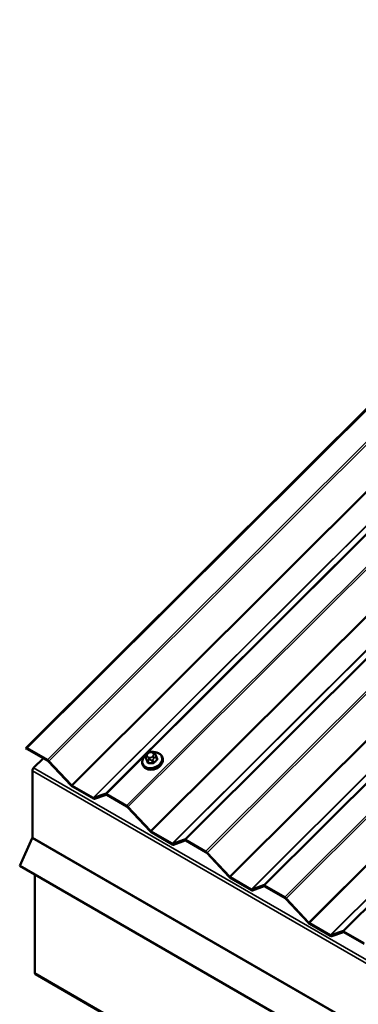
# Model space of a CAD drawing. Units: inches. Extents: x 0.6 to 33.4, y 0.6 to 21.4.
# Drawn here: x 22.2 to 23.3, y 15.1 to 18.3 of the extents above; entities that cross this region are included whole.
import ezdxf

# ---------------------------------------------------------------- set-up
doc = ezdxf.new("R2010")
doc.units = ezdxf.units.IN
doc.header["$LTSCALE"] = 2
doc.header["$MEASUREMENT"] = 0
doc.layers.add('Visible (ANSI)', color=7, linetype='Continuous', lineweight=50)
doc.layers.add('Visible Narrow (ANSI)', color=7, linetype='Continuous', lineweight=35)

msp = doc.modelspace()

# ---------------------------------------------------------------- linework, layer by layer
at = {"layer": 'Visible (ANSI)'}
for p, q in [((27.2781, 21.00787), (22.20264, 15.94446)), ((22.20325, 15.94468), (22.20264, 15.94446)), ((22.20264, 15.94446), (22.20404, 15.9408)), ((22.20404, 15.9408), (22.20606, 15.94153)), ((22.27097, 15.90656), (22.20682, 15.94373)), ((22.20785, 15.94105), (22.27199, 15.90389)), ((22.60053, 15.93239), (22.60342, 15.93232)), ((22.22696, 15.88108), (22.25797, 15.91202)), ((22.27433, 15.90198), (22.34581, 15.82568)), ((22.34712, 15.82644), (22.27564, 15.90274)), ((22.58337, 15.91628), (22.58644, 15.90827)), ((22.58727, 15.9259), (22.58931, 15.92793)), ((22.61381, 15.92578), (22.61467, 15.92367)), ((22.61675, 15.91849), (22.61981, 15.91049)), ((22.63611, 15.91645), (22.63707, 15.91395)), ((22.22299, 15.65982), (22.22299, 15.87224)), ((22.57385, 15.89262), (22.57481, 15.89011)), ((22.41598, 15.78599), (22.34945, 15.82453)), ((22.35047, 15.82186), (22.417, 15.78332)), ((22.45492, 15.79888), (22.41776, 15.78552)), ((22.42057, 15.78237), (22.45772, 15.79573)), ((22.52263, 15.76077), (22.45848, 15.79793)), ((22.45951, 15.79526), (22.52365, 15.7581)), ((22.52599, 15.75619), (22.59747, 15.67989)), ((22.59878, 15.68065), (22.5273, 15.75695)), ((22.1827, 15.56903), (22.22244, 15.6575)), ((22.66764, 15.6402), (22.60111, 15.67874)), ((22.60214, 15.67607), (22.66866, 15.63753)), ((22.70658, 15.65309), (22.66942, 15.63973)), ((22.67223, 15.63658), (22.70938, 15.64994)), ((22.77429, 15.61498), (22.71015, 15.65214)), ((22.71117, 15.64947), (22.77531, 15.6123)), ((22.77765, 15.61039), (22.84913, 15.5341)), ((22.85044, 15.53486), (22.77896, 15.61115)), ((27.83956, 12.30304), (22.1827, 15.56903)), ((22.23091, 15.22835), (22.23091, 15.54119)), ((22.9193, 15.49441), (22.85277, 15.53295)), ((22.8538, 15.53027), (22.92032, 15.49173)), ((22.95824, 15.50729), (22.92108, 15.49393)), ((22.92389, 15.49078), (22.96105, 15.50415)), ((23.02595, 15.46918), (22.96181, 15.50634)), ((22.96283, 15.50367), (23.02698, 15.46651)), ((23.02931, 15.4646), (23.10079, 15.3883)), ((23.1021, 15.38906), (23.03062, 15.46536)), ((23.17096, 15.34861), (23.10443, 15.38715)), ((23.10546, 15.38448), (23.17198, 15.34594)), ((23.2099, 15.3615), (23.17274, 15.34814)), ((23.17555, 15.34499), (23.21271, 15.35835)), ((23.27761, 15.32339), (23.21347, 15.36055)), ((23.21449, 15.35788), (23.27864, 15.32072)), ((27.88953, 11.95845), (22.23267, 15.22444))]:
    msp.add_line(p, q, dxfattribs=at)
for centre, major_axis, ratio, start_param, end_param in [((22.20887, 15.93838), (-0.00603, 0.00604), 0.3450664, 5.3720791, 6.1225706), ((22.20887, 15.93838), (-0.00301, 0.00302), 0.3450664, 5.3720791, 6.1225706), ((22.27302, 15.90122), (-0.00603, 0.00604), 0.3450664, 4.6215875, 5.3720791), ((22.27302, 15.90122), (0.00301, -0.00302), 0.3450664, 1.4799948, 2.2304864), ((22.22902, 15.87573), (0.00427, 0.00739), 0.5773503, 1.134464, 2.3561945), ((22.60858, 15.89514), (-0.02347, -0.00899), 0.7416479, 1.0570952, 2.0844974), ((22.34843, 15.82721), (0.00603, -0.00604), 0.3450664, 4.6215875, 5.3720791), ((22.34843, 15.82721), (-0.00301, 0.00302), 0.3450664, 1.4799948, 2.2304864), ((22.41495, 15.78867), (0.00301, -0.00302), 0.3450664, 5.3720791, 6.1225706), ((22.41495, 15.78867), (0.00603, -0.00604), 0.3450664, 5.3720791, 6.1225706), ((22.46053, 15.79259), (-0.00603, 0.00604), 0.3450664, 5.3720791, 6.1225706), ((22.46053, 15.79259), (-0.00301, 0.00302), 0.3450664, 5.3720791, 6.1225706), ((22.52468, 15.75542), (-0.00603, 0.00604), 0.3450664, 4.6215875, 5.3720791), ((22.52468, 15.75542), (0.00301, -0.00302), 0.3450664, 1.4799948, 2.2304864), ((22.60009, 15.68141), (0.00603, -0.00604), 0.3450664, 4.6215875, 5.3720791), ((22.60009, 15.68141), (-0.00301, 0.00302), 0.3450664, 1.4799948, 2.2304864), ((22.21997, 15.65807), (0.00213, 0.0037), 0.5773503, 4.8869219, 5.4977871), ((22.71219, 15.64679), (-0.00603, 0.00604), 0.3450664, 5.3720791, 6.1225706), ((22.71219, 15.64679), (-0.00301, 0.00302), 0.3450664, 5.3720791, 6.1225706), ((22.66661, 15.64287), (0.00301, -0.00302), 0.3450664, 5.3720791, 6.1225706), ((22.66661, 15.64287), (0.00603, -0.00604), 0.3450664, 5.3720791, 6.1225706), ((22.77634, 15.60963), (-0.00603, 0.00604), 0.3450664, 4.6215875, 5.3720791), ((22.77634, 15.60963), (0.00301, -0.00302), 0.3450664, 1.4799948, 2.2304864), ((22.85175, 15.53562), (0.00603, -0.00604), 0.3450664, 4.6215875, 5.3720791), ((22.85175, 15.53562), (-0.00301, 0.00302), 0.3450664, 1.4799948, 2.2304864), ((22.91827, 15.49708), (0.00301, -0.00302), 0.3450664, 5.3720791, 6.1225706), ((22.91827, 15.49708), (0.00603, -0.00604), 0.3450664, 5.3720791, 6.1225706), ((22.96385, 15.501), (-0.00603, 0.00604), 0.3450664, 5.3720791, 6.1225706), ((22.96385, 15.501), (-0.00301, 0.00302), 0.3450664, 5.3720791, 6.1225706), ((23.028, 15.46384), (-0.00603, 0.00604), 0.3450664, 4.6215875, 5.3720791), ((23.028, 15.46384), (0.00301, -0.00302), 0.3450664, 1.4799948, 2.2304864), ((23.10341, 15.38983), (0.00603, -0.00604), 0.3450664, 4.6215875, 5.3720791), ((23.10341, 15.38983), (-0.00301, 0.00302), 0.3450664, 1.4799948, 2.2304864), ((23.16994, 15.35129), (0.00301, -0.00302), 0.3450664, 5.3720791, 6.1225706), ((23.16994, 15.35129), (0.00603, -0.00604), 0.3450664, 5.3720791, 6.1225706), ((23.21551, 15.35521), (-0.00603, 0.00604), 0.3450664, 5.3720791, 6.1225706), ((23.21551, 15.35521), (-0.00301, 0.00302), 0.3450664, 5.3720791, 6.1225706), ((22.23694, 15.23183), (-0.00427, -0.00739), 0.5773503, 5.4977871, 6.2831853)]:
    msp.add_ellipse(centre, major_axis=major_axis, ratio=ratio, start_param=start_param, end_param=end_param, dxfattribs=at)
for points, knots in [([(22.58931, 15.92793), (22.59048, 15.9291), (22.59163, 15.93028), (22.59323, 15.93137), (22.59345, 15.9315), (22.59388, 15.93174), (22.59411, 15.93184), (22.59473, 15.93207), (22.59514, 15.93216), (22.59595, 15.93229), (22.59635, 15.93233), (22.59788, 15.93243), (22.59902, 15.93243), (22.60028, 15.9324), (22.6004, 15.9324), (22.60053, 15.93239)], [0, 0, 0, 0, 0.10037318, 0.10037318, 0.11496325, 0.11496325, 0.12893386, 0.12893386, 0.1528106, 0.1528106, 0.17745386, 0.17745386, 0.24554853, 0.24554853, 0.25310552, 0.25310552, 0.25310552, 0.25310552]), ([(22.60342, 15.93232), (22.60433, 15.9323), (22.60524, 15.93226), (22.60685, 15.93214), (22.60755, 15.93207), (22.60858, 15.9319), (22.60892, 15.93182), (22.60954, 15.93164), (22.60982, 15.93153), (22.61052, 15.93118), (22.61091, 15.9309), (22.61158, 15.93025), (22.61186, 15.9299), (22.6122, 15.9294), (22.61227, 15.92928), (22.61238, 15.92909), (22.61242, 15.92901), (22.61248, 15.9289), (22.6125, 15.92887), (22.61254, 15.92879), (22.61256, 15.92876), (22.61261, 15.92866), (22.61263, 15.9286), (22.61273, 15.92837), (22.61279, 15.92825), (22.61293, 15.92791), (22.613, 15.92773), (22.6133, 15.927), (22.61355, 15.9264), (22.61381, 15.92578)], [0, 0, 0, 0, 0.05444014, 0.05444014, 0.09533548, 0.09533548, 0.11479213, 0.11479213, 0.13229106, 0.13229106, 0.15970878, 0.15970878, 0.18661579, 0.18661579, 0.19452695, 0.19452695, 0.19936615, 0.19936615, 0.20178551, 0.20178551, 0.20421285, 0.20421285, 0.20916058, 0.20916058, 0.22855615, 0.22855615, 0.24789159, 0.24789159, 0.29963418, 0.29963418, 0.29963418, 0.29963418]), ([(22.61059, 15.93111), (22.61274, 15.93112), (22.61486, 15.93096), (22.62016, 15.93006), (22.62322, 15.92905), (22.62858, 15.92618), (22.63089, 15.92435), (22.63417, 15.92045), (22.63532, 15.91852), (22.63611, 15.91645)], [5.1960772, 5.1960772, 5.1960772, 5.1960772, 5.4017225, 5.4017225, 5.7285186, 5.7285186, 6.0478748, 6.0478748, 6.2999157, 6.2999157, 6.2999157, 6.2999157]), ([(22.57385, 15.89262), (22.5729, 15.89509), (22.57247, 15.89775), (22.57264, 15.90321), (22.57326, 15.90601), (22.57553, 15.91153), (22.5772, 15.91424), (22.58044, 15.91808), (22.58169, 15.91936), (22.58306, 15.92056)], [3.1583231, 3.1583231, 3.1583231, 3.1583231, 3.4594527, 3.4594527, 3.7678049, 3.7678049, 4.0884389, 4.0884389, 4.2620278, 4.2620278, 4.2620278, 4.2620278]), ([(22.63707, 15.91395), (22.63801, 15.91148), (22.63845, 15.90882), (22.63828, 15.90335), (22.63765, 15.90055), (22.63539, 15.89504), (22.63371, 15.89233), (22.62948, 15.8873), (22.6269, 15.88499), (22.62112, 15.88102), (22.61791, 15.87937), (22.6112, 15.87688), (22.6077, 15.87606), (22.60074, 15.87531), (22.59728, 15.8754), (22.59076, 15.87651), (22.5877, 15.87752), (22.58234, 15.88039), (22.58002, 15.88222), (22.57674, 15.88612), (22.5756, 15.88805), (22.57481, 15.89011)], [0.0167304, 0.0167304, 0.0167304, 0.0167304, 0.31786, 0.31786, 0.6262123, 0.6262123, 0.9468463, 0.9468463, 1.2739926, 1.2739926, 1.6026787, 1.6026787, 1.9314886, 1.9314886, 2.2601298, 2.2601298, 2.586926, 2.586926, 2.9062821, 2.9062821, 3.1583231, 3.1583231, 3.1583231, 3.1583231]), ([(22.58337, 15.91628), (22.5833, 15.91646), (22.58325, 15.91661), (22.58318, 15.91681), (22.58316, 15.91685), (22.58313, 15.91695), (22.58311, 15.917), (22.58307, 15.91712), (22.58305, 15.91719), (22.583, 15.9174), (22.58296, 15.91755), (22.58285, 15.91813), (22.5828, 15.91858), (22.58281, 15.91938), (22.58284, 15.91975), (22.58304, 15.92061), (22.58325, 15.9211), (22.58374, 15.92193), (22.58401, 15.9223), (22.58467, 15.92314), (22.58508, 15.9236), (22.58607, 15.92469), (22.58667, 15.9253), (22.58727, 15.9259)], [0, 0, 0, 0, 0.01661683, 0.01661683, 0.02081899, 0.02081899, 0.02464587, 0.02464587, 0.0290236, 0.0290236, 0.03786708, 0.03786708, 0.0644805, 0.0644805, 0.08606286, 0.08606286, 0.11576588, 0.11576588, 0.14130975, 0.14130975, 0.17785841, 0.17785841, 0.22909364, 0.22909364, 0.22909364, 0.22909364]), ([(22.61467, 15.92367), (22.61492, 15.92305), (22.61518, 15.9224), (22.61563, 15.9213), (22.6158, 15.92087), (22.61609, 15.92015), (22.61621, 15.91986), (22.61637, 15.91946), (22.61641, 15.91934), (22.61653, 15.91906), (22.61659, 15.91889), (22.61668, 15.91865), (22.61672, 15.91857), (22.61675, 15.91849)], [0, 0, 0, 0, 0.05150826, 0.05150826, 0.0805491, 0.0805491, 0.09784915, 0.09784915, 0.1051846, 0.1051846, 0.11631042, 0.11631042, 0.12329121, 0.12329121, 0.12329121, 0.12329121])]:
    msp.add_open_spline(points, degree=3, knots=knots, dxfattribs=at)
at = {"layer": 'Visible Narrow (ANSI)'}
for p, q in [((27.279, 21.00837), (22.20325, 15.94468)), ((27.28312, 21.00797), (22.20682, 15.94373)), ((27.3472, 20.97075), (22.27097, 15.90656)), ((27.35131, 20.96637), (22.27564, 15.90274)), ((27.40543, 20.87275), (22.34712, 15.82644)), ((27.40748, 20.87056), (22.34945, 15.82453)), ((27.53041, 20.86233), (22.45492, 15.79888)), ((27.53453, 20.86193), (22.45848, 15.79793)), ((27.47394, 20.83196), (22.41598, 15.78599)), ((27.476, 20.83176), (22.41776, 15.78552)), ((27.59861, 20.82471), (22.52263, 15.76077)), ((27.60272, 20.82033), (22.5273, 15.75695)), ((27.65684, 20.72671), (22.59878, 15.68065)), ((27.6589, 20.72452), (22.60111, 15.67874)), ((27.78183, 20.71629), (22.70658, 15.65309)), ((27.78595, 20.71589), (22.71015, 15.65214)), ((27.72536, 20.68592), (22.66764, 15.6402)), ((27.72742, 20.68572), (22.66942, 15.63973)), ((27.85003, 20.67867), (22.77429, 15.61498)), ((27.85414, 20.67429), (22.77896, 15.61115)), ((27.90826, 20.58067), (22.85044, 15.53486)), ((27.91031, 20.57848), (22.85277, 15.53295)), ((28.03324, 20.57025), (22.95824, 15.50729)), ((28.03736, 20.56985), (22.96181, 15.50634)), ((27.97677, 20.53988), (22.9193, 15.49441)), ((27.97883, 20.53968), (22.92108, 15.49393)), ((28.10144, 20.53263), (23.02595, 15.46918)), ((28.10555, 20.52825), (23.03062, 15.46536)), ((28.15967, 20.43463), (23.1021, 15.38906)), ((28.16173, 20.43244), (23.10443, 15.38715)), ((28.28465, 20.42421), (23.2099, 15.3615)), ((28.28877, 20.42381), (23.21347, 15.36055)), ((28.22819, 20.39384), (23.17096, 15.34861)), ((28.23025, 20.39364), (23.17274, 15.34814)), ((22.20325, 15.94468), (22.20606, 15.94153)), ((22.20682, 15.94373), (22.20785, 15.94105)), ((22.59912, 15.9304), (22.60201, 15.93033)), ((22.27097, 15.90656), (22.27199, 15.90389)), ((22.27564, 15.90274), (22.27433, 15.90198)), ((22.58645, 15.90823), (22.58339, 15.91623)), ((22.58433, 15.91402), (22.58519, 15.91191)), ((22.58724, 15.90682), (22.5903, 15.89882)), ((22.58887, 15.91722), (22.58801, 15.91932)), ((22.58976, 15.92546), (22.59179, 15.92749)), ((22.59313, 15.89718), (22.59007, 15.90518)), ((22.59734, 15.91392), (22.59445, 15.91399)), ((22.59455, 15.90649), (22.59744, 15.90642)), ((22.60302, 15.90486), (22.60608, 15.89686)), ((22.6067, 15.91886), (22.60467, 15.91683)), ((22.6098, 15.89834), (22.60674, 15.90633)), ((22.60759, 15.9271), (22.60845, 15.925)), ((22.60972, 15.9113), (22.61176, 15.91333)), ((22.61584, 15.91542), (22.61891, 15.90742)), ((22.22299, 15.87224), (27.87984, 12.60626)), ((22.22696, 15.88108), (27.88381, 12.6151)), ((22.34712, 15.82644), (22.34581, 15.82568)), ((22.34945, 15.82453), (22.35047, 15.82186)), ((22.41598, 15.78599), (22.417, 15.78332)), ((22.41776, 15.78552), (22.42057, 15.78237)), ((22.45492, 15.79888), (22.45772, 15.79573)), ((22.45848, 15.79793), (22.45951, 15.79526)), ((22.52263, 15.76077), (22.52365, 15.7581)), ((22.5273, 15.75695), (22.52599, 15.75619)), ((22.59878, 15.68065), (22.59747, 15.67989)), ((22.22244, 15.6575), (27.87929, 12.39152)), ((22.22299, 15.65982), (27.87984, 12.39383)), ((22.60111, 15.67874), (22.60214, 15.67607)), ((22.70658, 15.65309), (22.70938, 15.64994)), ((22.71015, 15.65214), (22.71117, 15.64947)), ((22.66764, 15.6402), (22.66866, 15.63753)), ((22.66942, 15.63973), (22.67223, 15.63658)), ((22.77429, 15.61498), (22.77531, 15.6123)), ((22.77896, 15.61115), (22.77765, 15.61039)), ((22.85044, 15.53486), (22.84913, 15.5341)), ((22.85277, 15.53295), (22.8538, 15.53027)), ((22.9193, 15.49441), (22.92032, 15.49173)), ((22.92108, 15.49393), (22.92389, 15.49078)), ((22.95824, 15.50729), (22.96105, 15.50415)), ((22.96181, 15.50634), (22.96283, 15.50367)), ((23.02595, 15.46918), (23.02698, 15.46651)), ((23.03062, 15.46536), (23.02931, 15.4646)), ((23.1021, 15.38906), (23.10079, 15.3883)), ((23.10443, 15.38715), (23.10546, 15.38448)), ((23.17096, 15.34861), (23.17198, 15.34594)), ((23.17274, 15.34814), (23.17555, 15.34499)), ((23.2099, 15.3615), (23.21271, 15.35835)), ((23.21347, 15.36055), (23.21449, 15.35788)), ((22.23091, 15.22835), (27.88776, 11.96236))]:
    msp.add_line(p, q, dxfattribs=at)
for centre, major_axis, ratio, start_param, end_param in [((22.60438, 15.9061), (0.02953, 0.0113), 0.7416479, 2.0698835, 7.3577603), ((22.59737, 15.92426), (0.00736, 0.00282), 0.7416479, 1.063928, 2.1111255), ((22.6004, 15.92706), (0.00013, 0.00533), 0.3256292, 0, 0.9017275), ((22.60329, 15.92699), (0.00013, 0.00533), 0.3256292, 0, 0.9017275), ((22.60027, 15.92419), (0.00736, 0.00282), 0.7416479, 0.0167304, 1.063928), ((22.60498, 15.90454), (0.03113, 0.01192), 0.7416479, 3.1415927, 6.2831853), ((22.60594, 15.90203), (0.03113, 0.01192), 0.7416479, 3.1415927, 6.2831853), ((22.58711, 15.91771), (-0.00374, -0.00143), 0.7416479, 0, 0.0167304), ((22.58929, 15.91598), (-0.00494, -0.00202), 0.6706955, 4.6972589, 6.2680552), ((22.59015, 15.91388), (-0.00494, -0.00202), 0.6706955, 4.6972589, 6.2680552), ((22.58521, 15.90774), (0.00123, 0.00051), 0.7263085, 4.88876, 6.2668585), ((22.60845, 15.84807), (0.03205, -0.08071), 0.0112221, 2.2281998, 2.383799), ((22.60945, 15.84847), (-0.03253, 0.08193), 0.0112221, 5.3697925, 5.5253916), ((22.59534, 15.92223), (-0.00736, -0.00282), 0.7416479, 5.2527182, 6.2999157), ((22.59096, 15.9083), (-0.00374, -0.00143), 0.7416479, 0.0167304, 1.063928), ((22.59104, 15.92212), (-0.00377, 0.00378), 0.3450664, 5.3720791, 6.2831853), ((22.5962, 15.92013), (-0.00736, -0.00282), 0.7416479, 0.0167304, 1.063928), ((22.59307, 15.92415), (-0.00377, 0.00378), 0.3450664, 5.3720791, 6.2831853), ((22.59573, 15.91065), (-0.00013, -0.00533), 0.3256292, 4.0433201, 5.6141165), ((22.59862, 15.91058), (0.00013, 0.00533), 0.3256292, 0.9017275, 2.4725238), ((22.59909, 15.92006), (-0.00736, -0.00282), 0.7416479, 1.063928, 2.1111255), ((22.60391, 15.90797), (-0.00374, -0.00143), 0.7416479, 1.063928, 2.1111255), ((22.60595, 15.91349), (0.00377, -0.00378), 0.3450664, 0.6596901, 2.2304864), ((22.60113, 15.92209), (0.00736, 0.00282), 0.7416479, 5.2527182, 6.2999157), ((22.60798, 15.91552), (-0.00377, 0.00378), 0.3450664, 3.8012827, 5.3720791), ((22.60887, 15.92376), (0.00494, 0.00202), 0.6706955, 0, 1.5556662), ((22.60973, 15.92166), (0.00494, 0.00202), 0.6706955, 0, 1.5556662), ((22.63543, 15.84782), (-0.04419, -0.07628), 0.5752283, 4.1991099, 4.3547091), ((22.63619, 15.84738), (0.04353, 0.07514), 0.5752283, 1.0575173, 1.2131164), ((22.61301, 15.91706), (0.00374, 0.00143), 0.7416479, 5.2527182, 6.2831853), ((22.61718, 15.92044), (-0.00123, -0.00051), 0.7263085, 0.5684806, 1.3617717), ((22.63995, 15.86058), (-0.03205, 0.08071), 0.0112221, 5.3697925, 5.5253916), ((22.61985, 15.90687), (-0.000891, 0.000992), 0.4016643, 0.6791407, 2.0572392), ((22.62103, 15.91103), (-0.00123, -0.0005), 0.6110251, 0.0161335, 1.3639218), ((22.58906, 15.89833), (0.00123, 0.0005), 0.6110251, 4.8909101, 6.2690086), ((22.62068, 15.84197), (-0.08479, 0.02411), 0.5864504, 5.0483099, 5.203909), ((22.59284, 15.89615), (0.00004, -0.00133), 0.3822859, 1.0759305, 2.454029), ((22.62044, 15.84113), (0.08353, -0.02375), 0.5864504, 1.9067172, 2.0623164), ((22.60579, 15.89582), (0.0001, 0.00133), 0.2670025, 4.2508636, 5.6289621), ((22.61074, 15.89779), (0.000987, -0.000896), 0.2863809, 3.785562, 5.1636605)]:
    msp.add_ellipse(centre, major_axis=major_axis, ratio=ratio, start_param=start_param, end_param=end_param, dxfattribs=at)
for points, degree in [([(22.58339, 15.91623), (22.58284, 15.91767), (22.58433, 15.91402)], 2), ([(22.58519, 15.91191), (22.58669, 15.90826), (22.58724, 15.90682)], 2), ([(22.58645, 15.90823), (22.58645, 15.90825), (22.58644, 15.90826), (22.58644, 15.90827)], 3), ([(22.59007, 15.90518), (22.58952, 15.90662), (22.59455, 15.90649)], 2), ([(22.59744, 15.90642), (22.60247, 15.9063), (22.60302, 15.90486)], 2), ([(22.60674, 15.90633), (22.60619, 15.90777), (22.60972, 15.9113)], 2), ([(22.61176, 15.91333), (22.61529, 15.91686), (22.61584, 15.91542)], 2)]:
    msp.add_open_spline(points, degree=degree, dxfattribs=at)
for points, knots in [([(22.58595, 15.90953), (22.58586, 15.90932), (22.58578, 15.9091), (22.58561, 15.90846), (22.58557, 15.90804), (22.58564, 15.9074), (22.5857, 15.90716), (22.58579, 15.90695)], [-0.067550794, -0.067550794, -0.067550794, -0.067550794, -0.051492782, -0.051492782, -0.019804916, -0.019804916, 0, 0, 0, 0]), ([(22.61729, 15.91945), (22.61723, 15.9196), (22.61715, 15.91974), (22.61679, 15.9203), (22.61638, 15.92067), (22.61583, 15.92098), (22.61578, 15.92101), (22.61574, 15.92103)], [-0.105943778, -0.105943778, -0.105943778, -0.105943778, -0.092687007, -0.092687007, -0.051492782, -0.051492782, -0.048140787, -0.048140787, -0.048140787, -0.048140787]), ([(22.61981, 15.91049), (22.61988, 15.91031), (22.61993, 15.91012), (22.62, 15.9096), (22.61998, 15.90927), (22.61978, 15.90851), (22.61956, 15.90811), (22.61914, 15.90763), (22.61902, 15.90752), (22.61891, 15.90742)], [0.00170347, 0.00170347, 0.00170347, 0.00170347, 0.01980492, 0.01980492, 0.05149278, 0.05149278, 0.09268701, 0.09268701, 0.10594378, 0.10594378, 0.10594378, 0.10594378]), ([(22.61991, 15.90609), (22.62007, 15.90623), (22.62021, 15.90638), (22.62076, 15.90702), (22.62105, 15.90755), (22.62132, 15.90854), (22.62135, 15.90898), (22.62125, 15.90967), (22.62118, 15.90994), (22.62108, 15.91019)], [-0.10594378, -0.10594378, -0.10594378, -0.10594378, -0.09268701, -0.09268701, -0.05149278, -0.05149278, -0.01980492, -0.01980492, 0, 0, 0, 0]), ([(22.58958, 15.89768), (22.58965, 15.89751), (22.58973, 15.89735), (22.59012, 15.89672), (22.59054, 15.89632), (22.59145, 15.89582), (22.59189, 15.89566), (22.59267, 15.89554), (22.59299, 15.89552), (22.5933, 15.89552)], [-0.10594378, -0.10594378, -0.10594378, -0.10594378, -0.09268701, -0.09268701, -0.05149278, -0.05149278, -0.01980492, -0.01980492, 0, 0, 0, 0]), ([(22.59313, 15.89718), (22.59289, 15.89717), (22.59266, 15.89719), (22.59206, 15.89728), (22.59173, 15.89739), (22.59104, 15.89777), (22.59072, 15.89808), (22.59042, 15.89857), (22.59035, 15.89869), (22.5903, 15.89882)], [0, 0, 0, 0, 0.01980492, 0.01980492, 0.05149278, 0.05149278, 0.09268701, 0.09268701, 0.10594378, 0.10594378, 0.10594378, 0.10594378]), ([(22.60606, 15.89521), (22.60628, 15.89519), (22.6065, 15.89518), (22.60743, 15.89522), (22.60814, 15.89538), (22.6093, 15.89586), (22.60978, 15.89613), (22.61048, 15.89667), (22.61072, 15.8969), (22.61094, 15.89714)], [-0.10594378, -0.10594378, -0.10594378, -0.10594378, -0.09268701, -0.09268701, -0.05149278, -0.05149278, -0.01980492, -0.01980492, 0, 0, 0, 0]), ([(22.6098, 15.89834), (22.60963, 15.89815), (22.60945, 15.89797), (22.60892, 15.89755), (22.60856, 15.89734), (22.60767, 15.89697), (22.60713, 15.89686), (22.60642, 15.89684), (22.60625, 15.89684), (22.60608, 15.89686)], [0, 0, 0, 0, 0.01980492, 0.01980492, 0.05149278, 0.05149278, 0.09268701, 0.09268701, 0.10594378, 0.10594378, 0.10594378, 0.10594378])]:
    msp.add_open_spline(points, degree=3, knots=knots, dxfattribs=at)

doc.saveas('drawing.dxf')
